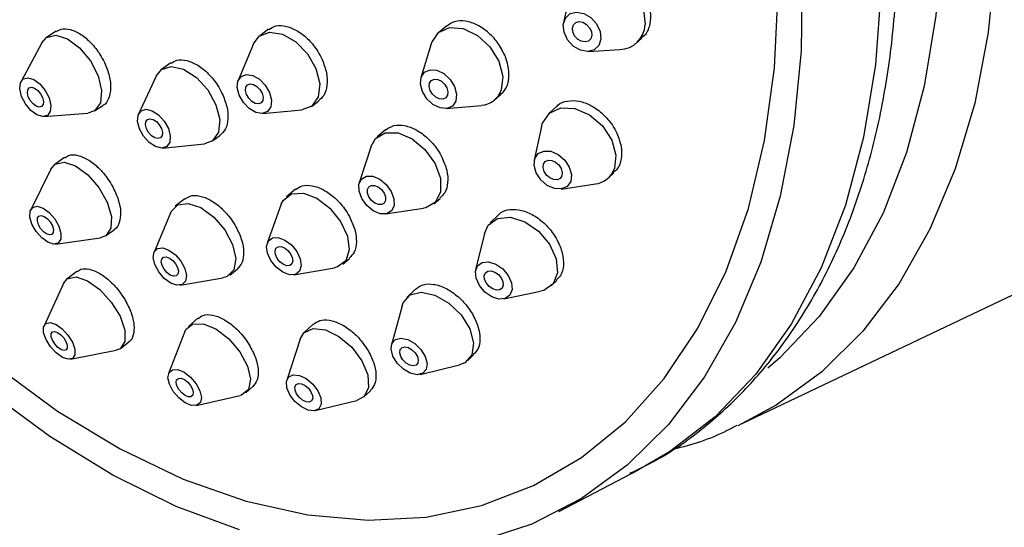
# Model space of a CAD drawing. Units: millimetres. Extents: x 3 to 5997, y 5 to 5995.
# Drawn here: x 4740 to 4779, y 4445 to 4465 of the extents above; entities that cross this region are included whole.
import ezdxf

# ---------------------------------------------------------------- set-up
doc = ezdxf.new("R2010")
doc.units = ezdxf.units.MM

msp = doc.modelspace()

# ---------------------------------------------------------------- linework, layer by layer
at = {"color": 7, "linetype": 'Continuous', "lineweight": 25}
for p, q in [((4762.046, 4466.387), (4761.777, 4465.154)), ((4749.997, 4464.887), (4749.645, 4464.629)), ((4757.116, 4465.024), (4756.792, 4464.76)), ((4741.522, 4464.807), (4741.136, 4464.555)), ((4764.664, 4464.319), (4764.886, 4464.51)), ((4740.948, 4464.346), (4740.116, 4462.803)), ((4749.392, 4464.299), (4748.787, 4462.845)), ((4756.496, 4464.307), (4756.082, 4462.948)), ((4762.767, 4463.996), (4764.028, 4464.073)), ((4746.097, 4463.543), (4745.727, 4463.28)), ((4745.513, 4463.017), (4744.807, 4461.498)), ((4759.002, 4462.046), (4759.25, 4462.249)), ((4743.047, 4461.623), (4743.38, 4461.84)), ((4751.73, 4461.819), (4751.32, 4461.663)), ((4751.711, 4461.804), (4751.997, 4462.013)), ((4757.083, 4461.719), (4758.498, 4461.848)), ((4761.488, 4461.797), (4761.178, 4461.508)), ((4741.032, 4461.398), (4742.779, 4461.535)), ((4749.751, 4461.527), (4751.32, 4461.663)), ((4760.901, 4461.005), (4760.606, 4459.655)), ((4747.754, 4460.427), (4748.059, 4460.643)), ((4754.673, 4460.875), (4754.333, 4460.587)), ((4745.768, 4460.145), (4747.435, 4460.311)), ((4754.09, 4460.213), (4753.619, 4458.75)), ((4741.854, 4459.769), (4741.461, 4459.486)), ((4741.306, 4459.3), (4740.501, 4457.68)), ((4763.567, 4458.951), (4763.788, 4459.157)), ((4761.679, 4458.507), (4763.046, 4458.708)), ((4751.068, 4458.496), (4750.711, 4458.196)), ((4746.652, 4458.116), (4746.275, 4457.818)), ((4750.507, 4457.898), (4749.947, 4456.35)), ((4756.597, 4457.917), (4756.852, 4458.134)), ((4746.101, 4457.583), (4745.426, 4455.981)), ((4754.669, 4457.513), (4756.189, 4457.739)), ((4759.168, 4457.468), (4758.843, 4457.152)), ((4743.507, 4456.647), (4743.829, 4456.879)), ((4758.614, 4456.738), (4758.266, 4455.277)), ((4741.489, 4456.309), (4743.281, 4456.559)), ((4768.91, 4449.143), (4784.518, 4456.576)), ((4752.959, 4455.513), (4753.229, 4455.74)), ((4742.337, 4455.217), (4741.939, 4454.905)), ((4748.448, 4455.074), (4748.741, 4455.306)), ((4751.008, 4455.084), (4752.63, 4455.365)), ((4752.75, 4455.396), (4752.63, 4455.365)), ((4741.813, 4454.741), (4741.036, 4453.051)), ((4746.465, 4454.669), (4748.179, 4454.958)), ((4761.281, 4454.641), (4761.508, 4454.862)), ((4755.866, 4454.512), (4755.523, 4454.181)), ((4759.389, 4454.12), (4760.86, 4454.425)), ((4755.331, 4453.848), (4754.903, 4452.291)), ((4747.178, 4453.353), (4746.797, 4453.024)), ((4751.784, 4453.112), (4751.422, 4452.776)), ((4746.654, 4452.816), (4746.006, 4451.141)), ((4744.1, 4452.152), (4744.412, 4452.397)), ((4751.258, 4452.513), (4750.728, 4450.883)), ((4742.085, 4451.714), (4743.911, 4452.068)), ((4757.955, 4451.664), (4758.195, 4451.896)), ((4756.045, 4451.108), (4757.616, 4451.484)), ((4757.829, 4451.568), (4757.616, 4451.484)), ((4749.086, 4450.376), (4749.369, 4450.621)), ((4753.803, 4450.211), (4754.062, 4450.451)), ((4747.11, 4449.866), (4748.861, 4450.265)), ((4751.863, 4449.66), (4753.528, 4450.067)), ((4768.91, 4449.143), (4768.731, 4449.059)), ((4761.586, 4445.637), (4764.771, 4447.292))]:
    msp.add_line(p, q, dxfattribs=at)
at = {"color": 7, "linetype": 'Continuous', "lineweight": 25, "flags": 128}
for points in [[(4768.175, 4497.171), (4769.981, 4494.191), (4771.607, 4491.083), (4773.037, 4487.878), (4774.256, 4484.607), (4775.253, 4481.304), (4776.018, 4478), (4776.543, 4474.729), (4776.822, 4471.523), (4776.853, 4468.414), (4776.636, 4465.433), (4776.173, 4462.609), (4775.469, 4459.972), (4774.53, 4457.546), (4773.365, 4455.356), (4771.987, 4453.424), (4770.409, 4451.769), (4769.925, 4451.35)], [(4770.944, 4497.024), (4772.702, 4493.937), (4774.274, 4490.735), (4775.643, 4487.448), (4776.796, 4484.109), (4777.723, 4480.748), (4778.415, 4477.4), (4778.865, 4474.095), (4779.068, 4470.867), (4779.023, 4467.745), (4778.73, 4464.76), (4778.192, 4461.94), (4777.414, 4459.314), (4776.404, 4456.905), (4775.171, 4454.738), (4773.727, 4452.833), (4772.086, 4451.208), (4770.264, 4449.88), (4768.91, 4449.143)], [(4761.248, 4496.273), (4763.178, 4493.329), (4764.937, 4490.24), (4766.509, 4487.036), (4767.879, 4483.747), (4769.034, 4480.405), (4769.961, 4477.043), (4770.654, 4473.692), (4771.104, 4470.385), (4771.307, 4467.154), (4771.262, 4464.03), (4770.969, 4461.043), (4770.43, 4458.222), (4769.652, 4455.593), (4768.641, 4453.183), (4767.407, 4451.014), (4765.962, 4449.108), (4764.32, 4447.483), (4762.497, 4446.153), (4760.51, 4445.133), (4758.378, 4444.432)], [(4765.522, 4496.144), (4767.381, 4493.078), (4769.054, 4489.879), (4770.526, 4486.58), (4771.781, 4483.214), (4772.807, 4479.814), (4773.594, 4476.414), (4774.134, 4473.047), (4774.421, 4469.748), (4774.453, 4466.548), (4774.23, 4463.48), (4773.754, 4460.575), (4773.029, 4457.86), (4772.062, 4455.363), (4770.864, 4453.11), (4769.446, 4451.121), (4767.822, 4449.418), (4766.008, 4448.016), (4764.771, 4447.292)], [(4762.046, 4466.387), (4762.188, 4466.744), (4762.558, 4467.095), (4763.076, 4467.226), (4763.662, 4467.117), (4764.228, 4466.785), (4764.686, 4466.279), (4764.968, 4465.677), (4765.03, 4465.071)], [(4739.113, 4451.446), (4741.575, 4449.642), (4744.077, 4448.132), (4746.593, 4446.93), (4749.098, 4446.05), (4751.567, 4445.501), (4753.973, 4445.288), (4756.292, 4445.413), (4758.5, 4445.875), (4760.575, 4446.669), (4762.496, 4447.787), (4764.242, 4449.218), (4765.795, 4450.947), (4767.141, 4452.956), (4768.264, 4455.225), (4769.154, 4457.731), (4769.801, 4460.446), (4770.199, 4463.345), (4770.343, 4466.396)], [(4763.269, 4464.496), (4763.185, 4464.237), (4763, 4464.061), (4762.741, 4463.995), (4762.448, 4464.05), (4762.165, 4464.216), (4761.936, 4464.469), (4761.795, 4464.77), (4761.764, 4465.073), (4761.847, 4465.332), (4762.033, 4465.508), (4762.292, 4465.573), (4762.585, 4465.519), (4762.867, 4465.352), (4763.097, 4465.1), (4763.238, 4464.799), (4763.269, 4464.496)], [(4756.496, 4464.307), (4756.512, 4464.354), (4756.785, 4464.755), (4757.228, 4464.95), (4757.773, 4464.91), (4758.336, 4464.64), (4758.833, 4464.182), (4759.187, 4463.606), (4759.345, 4462.998), (4759.282, 4462.453), (4759.282, 4462.453)], [(4762.903, 4464.636), (4762.86, 4464.503), (4762.765, 4464.412), (4762.632, 4464.379), (4762.481, 4464.407), (4762.336, 4464.492), (4762.218, 4464.622), (4762.146, 4464.777), (4762.129, 4464.933), (4762.172, 4465.066), (4762.268, 4465.156), (4762.401, 4465.19), (4762.551, 4465.162), (4762.697, 4465.076), (4762.815, 4464.946), (4762.887, 4464.792), (4762.903, 4464.636)], [(4740.948, 4464.346), (4741.129, 4464.551), (4741.505, 4464.644), (4741.971, 4464.501), (4742.455, 4464.143), (4742.884, 4463.625), (4743.192, 4463.025), (4743.332, 4462.434), (4743.284, 4461.944), (4743.054, 4461.628), (4742.779, 4461.535)], [(4749.392, 4464.299), (4749.625, 4464.614), (4750.04, 4464.771), (4750.552, 4464.69), (4751.082, 4464.385), (4751.552, 4463.903), (4751.888, 4463.315), (4752.04, 4462.713), (4751.984, 4462.188), (4751.73, 4461.819)], [(4745.513, 4463.017), (4745.72, 4463.275), (4746.115, 4463.399), (4746.606, 4463.288), (4747.117, 4462.958), (4747.57, 4462.461), (4747.898, 4461.87), (4748.049, 4461.277), (4748.001, 4460.772), (4747.761, 4460.431), (4747.435, 4460.311)], [(4757.476, 4462.021), (4757.339, 4461.821), (4757.117, 4461.723), (4756.845, 4461.743), (4756.563, 4461.878), (4756.315, 4462.107), (4756.138, 4462.395), (4756.059, 4462.699), (4756.09, 4462.972), (4756.227, 4463.172), (4756.448, 4463.27), (4756.721, 4463.249), (4757.002, 4463.115), (4757.251, 4462.886), (4757.428, 4462.597), (4757.507, 4462.294), (4757.476, 4462.021)], [(4740.748, 4461.469), (4740.506, 4461.648), (4740.292, 4461.907), (4740.138, 4462.207), (4740.068, 4462.502), (4740.092, 4462.747), (4740.207, 4462.905), (4740.395, 4462.952), (4740.628, 4462.881), (4740.87, 4462.701), (4741.084, 4462.442), (4741.238, 4462.142), (4741.308, 4461.847), (4741.284, 4461.602), (4741.169, 4461.444), (4740.981, 4461.397), (4740.748, 4461.469)], [(4749.956, 4461.605), (4749.749, 4461.527), (4749.493, 4461.567), (4749.228, 4461.72), (4748.993, 4461.961), (4748.825, 4462.255), (4748.749, 4462.556), (4748.777, 4462.819), (4748.904, 4463.003), (4749.111, 4463.081), (4749.367, 4463.041), (4749.632, 4462.889), (4749.867, 4462.647), (4750.035, 4462.354), (4750.111, 4462.052), (4750.083, 4461.79), (4749.956, 4461.605)], [(4757.139, 4462.252), (4757.069, 4462.149), (4756.955, 4462.099), (4756.815, 4462.109), (4756.67, 4462.178), (4756.542, 4462.296), (4756.451, 4462.444), (4756.411, 4462.6), (4756.427, 4462.741), (4756.497, 4462.844), (4756.611, 4462.894), (4756.751, 4462.884), (4756.896, 4462.814), (4757.024, 4462.697), (4757.115, 4462.548), (4757.155, 4462.392), (4757.139, 4462.252)], [(4740.719, 4461.812), (4740.595, 4461.904), (4740.484, 4462.037), (4740.405, 4462.191), (4740.369, 4462.343), (4740.381, 4462.469), (4740.44, 4462.55), (4740.537, 4462.574), (4740.657, 4462.538), (4740.781, 4462.446), (4740.892, 4462.312), (4740.971, 4462.158), (4741.007, 4462.006), (4740.995, 4461.88), (4740.936, 4461.799), (4740.839, 4461.775), (4740.719, 4461.812)], [(4749.701, 4461.945), (4749.594, 4461.904), (4749.463, 4461.925), (4749.326, 4462.004), (4749.205, 4462.128), (4749.119, 4462.279), (4749.08, 4462.434), (4749.094, 4462.569), (4749.16, 4462.664), (4749.266, 4462.704), (4749.398, 4462.683), (4749.534, 4462.605), (4749.655, 4462.481), (4749.741, 4462.33), (4749.78, 4462.175), (4749.766, 4462.04), (4749.701, 4461.945)], [(4760.901, 4461.005), (4760.939, 4461.138), (4761.216, 4461.542), (4761.669, 4461.746), (4762.23, 4461.719), (4762.812, 4461.466), (4763.327, 4461.024), (4763.697, 4460.462), (4763.866, 4459.864), (4763.807, 4459.322), (4763.807, 4459.322)], [(4745.734, 4460.143), (4745.489, 4460.199), (4745.233, 4460.363), (4745.006, 4460.612), (4744.843, 4460.907), (4744.767, 4461.204), (4744.791, 4461.456), (4744.911, 4461.627), (4745.109, 4461.689), (4745.354, 4461.633), (4745.609, 4461.469), (4745.836, 4461.22), (4746, 4460.925), (4746.075, 4460.628), (4746.051, 4460.375), (4745.931, 4460.205), (4745.734, 4460.143)], [(4745.582, 4460.518), (4745.456, 4460.547), (4745.324, 4460.632), (4745.208, 4460.76), (4745.124, 4460.912), (4745.085, 4461.064), (4745.097, 4461.194), (4745.159, 4461.282), (4745.26, 4461.314), (4745.387, 4461.285), (4745.518, 4461.2), (4745.635, 4461.072), (4745.719, 4460.92), (4745.758, 4460.768), (4745.745, 4460.638), (4745.684, 4460.55), (4745.582, 4460.518)], [(4754.09, 4460.213), (4754.268, 4460.525), (4754.657, 4460.749), (4755.168, 4460.745), (4755.725, 4460.514), (4756.242, 4460.091), (4756.641, 4459.54), (4756.86, 4458.945), (4756.868, 4458.397), (4756.662, 4457.979), (4756.662, 4457.979)], [(4762.06, 4458.813), (4761.921, 4458.611), (4761.694, 4458.509), (4761.414, 4458.522), (4761.123, 4458.649), (4760.865, 4458.87), (4760.68, 4459.151), (4760.596, 4459.45), (4760.625, 4459.721), (4760.764, 4459.923), (4760.991, 4460.025), (4761.271, 4460.012), (4761.562, 4459.885), (4761.82, 4459.665), (4762.005, 4459.383), (4762.089, 4459.084), (4762.06, 4458.813)], [(4741.306, 4459.3), (4741.472, 4459.494), (4741.834, 4459.578), (4742.294, 4459.431), (4742.783, 4459.077), (4743.227, 4458.568), (4743.557, 4457.984), (4743.724, 4457.412), (4743.703, 4456.939), (4743.495, 4456.639), (4743.281, 4456.559)], [(4761.711, 4459.034), (4761.64, 4458.93), (4761.523, 4458.877), (4761.379, 4458.884), (4761.229, 4458.949), (4761.097, 4459.063), (4761.002, 4459.207), (4760.958, 4459.361), (4760.974, 4459.501), (4761.045, 4459.605), (4761.162, 4459.657), (4761.306, 4459.65), (4761.455, 4459.585), (4761.588, 4459.472), (4761.683, 4459.327), (4761.726, 4459.173), (4761.711, 4459.034)], [(4754.905, 4457.633), (4754.711, 4457.521), (4754.455, 4457.523), (4754.177, 4457.638), (4753.918, 4457.85), (4753.719, 4458.125), (4753.609, 4458.423), (4753.605, 4458.697), (4753.708, 4458.906), (4753.903, 4459.018), (4754.158, 4459.016), (4754.437, 4458.901), (4754.695, 4458.689), (4754.895, 4458.414), (4755.004, 4458.116), (4755.008, 4457.842), (4754.905, 4457.633)], [(4754.614, 4457.942), (4754.515, 4457.885), (4754.383, 4457.886), (4754.24, 4457.945), (4754.107, 4458.054), (4754.004, 4458.195), (4753.948, 4458.348), (4753.946, 4458.489), (4753.999, 4458.597), (4754.099, 4458.654), (4754.23, 4458.654), (4754.373, 4458.594), (4754.506, 4458.485), (4754.609, 4458.344), (4754.666, 4458.191), (4754.667, 4458.05), (4754.614, 4457.942)], [(4750.507, 4457.898), (4750.592, 4458.065), (4750.92, 4458.313), (4751.387, 4458.34), (4751.922, 4458.14), (4752.444, 4457.745), (4752.873, 4457.214), (4753.144, 4456.629), (4753.216, 4456.078), (4753.077, 4455.645), (4752.75, 4455.396), (4752.75, 4455.396)], [(4741.185, 4456.38), (4740.94, 4456.557), (4740.718, 4456.812), (4740.553, 4457.104), (4740.47, 4457.39), (4740.481, 4457.626), (4740.584, 4457.776), (4740.765, 4457.818), (4740.995, 4457.745), (4741.24, 4457.568), (4741.462, 4457.313), (4741.627, 4457.021), (4741.71, 4456.735), (4741.699, 4456.499), (4741.596, 4456.349), (4741.415, 4456.307), (4741.185, 4456.38)], [(4746.101, 4457.583), (4746.113, 4457.61), (4746.378, 4457.882), (4746.794, 4457.936), (4747.295, 4457.764), (4747.807, 4457.39), (4748.251, 4456.873), (4748.56, 4456.291), (4748.686, 4455.732), (4748.611, 4455.283), (4748.345, 4455.01), (4748.179, 4454.958)], [(4756.662, 4457.979), (4756.273, 4457.755), (4756.189, 4457.739)], [(4741.139, 4456.712), (4741.013, 4456.803), (4740.899, 4456.933), (4740.814, 4457.084), (4740.771, 4457.231), (4740.777, 4457.352), (4740.83, 4457.43), (4740.923, 4457.451), (4741.041, 4457.413), (4741.167, 4457.322), (4741.281, 4457.192), (4741.366, 4457.041), (4741.409, 4456.894), (4741.403, 4456.773), (4741.35, 4456.695), (4741.257, 4456.674), (4741.139, 4456.712)], [(4758.614, 4456.738), (4758.769, 4457.069), (4759.141, 4457.335), (4759.653, 4457.381), (4760.227, 4457.201), (4760.776, 4456.823), (4761.217, 4456.304), (4761.482, 4455.723), (4761.53, 4455.168), (4761.355, 4454.724)], [(4751.068, 4455.099), (4750.835, 4455.086), (4750.567, 4455.186), (4750.306, 4455.384), (4750.092, 4455.649), (4749.956, 4455.942), (4749.92, 4456.217), (4749.989, 4456.434), (4750.153, 4456.558), (4750.387, 4456.571), (4750.654, 4456.472), (4750.915, 4456.274), (4751.13, 4456.009), (4751.265, 4455.716), (4751.301, 4455.44), (4751.232, 4455.224), (4751.068, 4455.099)], [(4750.846, 4455.454), (4750.726, 4455.447), (4750.588, 4455.498), (4750.454, 4455.6), (4750.344, 4455.736), (4750.274, 4455.887), (4750.256, 4456.029), (4750.291, 4456.14), (4750.375, 4456.204), (4750.495, 4456.211), (4750.633, 4456.159), (4750.767, 4456.058), (4750.878, 4455.921), (4750.947, 4455.771), (4750.966, 4455.629), (4750.93, 4455.518), (4750.846, 4455.454)], [(4746.341, 4454.668), (4746.09, 4454.754), (4745.834, 4454.941), (4745.612, 4455.199), (4745.457, 4455.49), (4745.394, 4455.77), (4745.432, 4455.995), (4745.565, 4456.131), (4745.772, 4456.158), (4746.023, 4456.072), (4746.279, 4455.885), (4746.501, 4455.626), (4746.656, 4455.335), (4746.719, 4455.056), (4746.681, 4454.831), (4746.548, 4454.695), (4746.341, 4454.668)], [(4746.203, 4455.03), (4746.074, 4455.074), (4745.942, 4455.17), (4745.828, 4455.303), (4745.748, 4455.453), (4745.716, 4455.596), (4745.735, 4455.712), (4745.804, 4455.782), (4745.91, 4455.796), (4746.039, 4455.752), (4746.171, 4455.656), (4746.285, 4455.523), (4746.365, 4455.373), (4746.397, 4455.229), (4746.378, 4455.114), (4746.309, 4455.044), (4746.203, 4455.03)], [(4759.637, 4454.27), (4759.451, 4454.137), (4759.195, 4454.114), (4758.907, 4454.204), (4758.633, 4454.393), (4758.413, 4454.652), (4758.28, 4454.943), (4758.256, 4455.22), (4758.343, 4455.442), (4758.529, 4455.575), (4758.785, 4455.598), (4759.073, 4455.508), (4759.347, 4455.319), (4759.567, 4455.06), (4759.7, 4454.769), (4759.724, 4454.492), (4759.637, 4454.27)], [(4759.322, 4454.554), (4759.227, 4454.486), (4759.095, 4454.474), (4758.947, 4454.52), (4758.806, 4454.618), (4758.693, 4454.751), (4758.625, 4454.901), (4758.612, 4455.043), (4758.657, 4455.157), (4758.753, 4455.226), (4758.885, 4455.238), (4759.032, 4455.191), (4759.174, 4455.094), (4759.287, 4454.961), (4759.355, 4454.811), (4759.367, 4454.669), (4759.322, 4454.554)], [(4741.813, 4454.741), (4741.964, 4454.923), (4742.311, 4454.996), (4742.767, 4454.845), (4743.261, 4454.495), (4743.718, 4453.997), (4744.069, 4453.427), (4744.261, 4452.874), (4744.263, 4452.419), (4744.076, 4452.134), (4743.911, 4452.068)], [(4761.355, 4454.724), (4760.983, 4454.459), (4760.86, 4454.425)], [(4755.331, 4453.848), (4755.37, 4453.96), (4755.649, 4454.277), (4756.093, 4454.387), (4756.636, 4454.275), (4757.195, 4453.956), (4757.684, 4453.481), (4758.029, 4452.92), (4758.178, 4452.36), (4758.108, 4451.885), (4757.829, 4451.568), (4757.829, 4451.568)], [(4741.766, 4451.786), (4741.519, 4451.962), (4741.29, 4452.211), (4741.114, 4452.495), (4741.019, 4452.772), (4741.018, 4452.999), (4741.111, 4453.142), (4741.285, 4453.178), (4741.513, 4453.103), (4741.76, 4452.928), (4741.989, 4452.679), (4742.164, 4452.394), (4742.26, 4452.117), (4742.261, 4451.89), (4742.167, 4451.748), (4741.993, 4451.711), (4741.766, 4451.786)], [(4746.654, 4452.816), (4746.69, 4452.893), (4746.965, 4453.119), (4747.388, 4453.129), (4747.896, 4452.921), (4748.41, 4452.528), (4748.854, 4452.008), (4749.158, 4451.442), (4749.277, 4450.915), (4749.193, 4450.507), (4748.918, 4450.281), (4748.861, 4450.265)], [(4741.704, 4452.106), (4741.577, 4452.196), (4741.46, 4452.324), (4741.369, 4452.471), (4741.32, 4452.613), (4741.32, 4452.73), (4741.368, 4452.803), (4741.457, 4452.822), (4741.574, 4452.783), (4741.701, 4452.693), (4741.819, 4452.565), (4741.909, 4452.419), (4741.958, 4452.276), (4741.959, 4452.16), (4741.911, 4452.086), (4741.821, 4452.067), (4741.704, 4452.106)], [(4751.258, 4452.513), (4751.411, 4452.766), (4751.774, 4452.935), (4752.265, 4452.884), (4752.808, 4452.622), (4753.322, 4452.188), (4753.728, 4451.649), (4753.964, 4451.085), (4753.994, 4450.584), (4753.814, 4450.221), (4753.528, 4450.067)], [(4748.835, 4444.906), (4746.309, 4445.838), (4743.776, 4447.082), (4741.259, 4448.626), (4738.783, 4450.456), (4736.372, 4452.554)], [(4756.152, 4451.151), (4755.93, 4451.096), (4755.658, 4451.152), (4755.379, 4451.311), (4755.134, 4451.549), (4754.962, 4451.829), (4754.887, 4452.109), (4754.922, 4452.347), (4755.062, 4452.505), (4755.284, 4452.56), (4755.555, 4452.504), (4755.835, 4452.345), (4756.079, 4452.107), (4756.252, 4451.827), (4756.326, 4451.547), (4756.291, 4451.309), (4756.152, 4451.151)], [(4755.887, 4451.48), (4755.773, 4451.451), (4755.633, 4451.48), (4755.49, 4451.562), (4755.364, 4451.684), (4755.275, 4451.828), (4755.237, 4451.973), (4755.255, 4452.095), (4755.326, 4452.176), (4755.441, 4452.205), (4755.58, 4452.176), (4755.724, 4452.094), (4755.85, 4451.971), (4755.938, 4451.827), (4755.977, 4451.683), (4755.959, 4451.561), (4755.887, 4451.48)], [(4746.927, 4449.869), (4746.673, 4449.973), (4746.416, 4450.169), (4746.194, 4450.429), (4746.042, 4450.712), (4745.982, 4450.976), (4746.024, 4451.18), (4746.162, 4451.293), (4746.373, 4451.298), (4746.627, 4451.194), (4746.884, 4450.997), (4747.106, 4450.737), (4747.258, 4450.454), (4747.318, 4450.191), (4747.276, 4449.987), (4747.138, 4449.874), (4746.927, 4449.869)], [(4751.825, 4449.652), (4751.579, 4449.678), (4751.307, 4449.809), (4751.051, 4450.026), (4750.848, 4450.296), (4750.73, 4450.577), (4750.715, 4450.828), (4750.805, 4451.009), (4750.986, 4451.094), (4751.232, 4451.069), (4751.503, 4450.938), (4751.76, 4450.721), (4751.963, 4450.451), (4752.081, 4450.169), (4752.096, 4449.918), (4752.006, 4449.737), (4751.825, 4449.652)], [(4746.792, 4450.216), (4746.662, 4450.269), (4746.529, 4450.37), (4746.415, 4450.504), (4746.337, 4450.65), (4746.307, 4450.785), (4746.328, 4450.89), (4746.399, 4450.948), (4746.508, 4450.951), (4746.638, 4450.897), (4746.771, 4450.796), (4746.885, 4450.662), (4746.963, 4450.517), (4746.993, 4450.381), (4746.972, 4450.276), (4746.901, 4450.218), (4746.792, 4450.216)], [(4751.621, 4450.003), (4751.495, 4450.015), (4751.355, 4450.083), (4751.223, 4450.194), (4751.119, 4450.333), (4751.058, 4450.478), (4751.05, 4450.607), (4751.097, 4450.7), (4751.19, 4450.744), (4751.316, 4450.731), (4751.456, 4450.663), (4751.588, 4450.552), (4751.692, 4450.413), (4751.753, 4450.268), (4751.761, 4450.139), (4751.714, 4450.046), (4751.621, 4450.003)]]:
    msp.add_lwpolyline(points, dxfattribs=at)
at = {"color": 7, "linetype": 'Continuous', "lineweight": 25}
for centre, radius, start, end in [((4763.985, 4465.119), 1.047, 272.3525, 357.4191), ((4758.43, 4462.747), 0.901, 274.2844, 340.9362), ((4762.923, 4459.639), 0.939, 277.4982, 340.2381)]:
    msp.add_arc(centre, radius, start, end, dxfattribs=at)
for points, knots in [([(4764.427, 4447.16), (4764.85, 4447.365), (4765.94, 4447.892), (4767.528, 4449.059), (4769.19, 4450.606), (4770.664, 4452.414), (4771.947, 4454.456), (4773.028, 4456.724), (4773.895, 4459.197), (4774.539, 4461.856), (4774.955, 4464.673), (4775.132, 4467.625), (4775.1, 4470.536), (4774.897, 4472.486), (4774.803, 4473.388)], [0, 0, 0, 0, 0.053747, 0.138362, 0.223132, 0.308433, 0.394502, 0.481404, 0.569054, 0.657273, 0.745862, 0.834645, 0.92349, 1, 1, 1, 1]), ([(4765.091, 4466.135), (4765.151, 4465.955), (4765.272, 4465.595), (4765.241, 4465.086), (4765.105, 4464.708), (4764.931, 4464.575), (4764.87, 4464.528)], [0, 0, 0, 0, 0.282896, 0.565798, 0.848581, 1, 1, 1, 1]), ([(4741.534, 4464.787), (4741.592, 4464.827), (4741.741, 4464.929), (4742.085, 4464.896), (4742.504, 4464.707), (4742.92, 4464.355), (4743.242, 4463.948), (4743.389, 4463.666), (4743.446, 4463.558)], [0, 0, 0, 0, 0.119142, 0.309657, 0.500092, 0.690488, 0.880901, 1, 1, 1, 1]), ([(4750.003, 4464.877), (4750.097, 4464.934), (4750.298, 4465.054), (4750.715, 4465.024), (4751.172, 4464.831), (4751.61, 4464.478), (4751.939, 4464.069), (4752.082, 4463.787), (4752.136, 4463.678)], [0, 0, 0, 0, 0.158474, 0.340257, 0.522087, 0.703997, 0.885983, 1, 1, 1, 1]), ([(4759.458, 4463.78), (4759.375, 4463.955), (4759.209, 4464.306), (4758.806, 4464.752), (4758.343, 4465.075), (4757.861, 4465.231), (4757.426, 4465.222), (4757.218, 4465.08), (4757.122, 4465.014)], [0, 0, 0, 0, 0.170553, 0.341102, 0.511738, 0.682416, 0.853037, 1, 1, 1, 1]), ([(4746.107, 4463.527), (4746.181, 4463.575), (4746.353, 4463.688), (4746.732, 4463.661), (4747.171, 4463.475), (4747.602, 4463.127), (4747.933, 4462.723), (4748.082, 4462.443), (4748.139, 4462.335)], [0, 0, 0, 0, 0.1392028, 0.3252531, 0.5112796, 0.6973384, 0.8834713, 1, 1, 1, 1]), ([(4752.136, 4463.678), (4752.204, 4463.5), (4752.339, 4463.143), (4752.352, 4462.639), (4752.242, 4462.238), (4752.067, 4462.091), (4751.988, 4462.025)], [0, 0, 0, 0, 0.261984, 0.523972, 0.785876, 1, 1, 1, 1]), ([(4759.24, 4462.259), (4759.323, 4462.335), (4759.504, 4462.504), (4759.613, 4462.929), (4759.592, 4463.381), (4759.495, 4463.669), (4759.458, 4463.78)], [0, 0, 0, 0, 0.239892, 0.529529, 0.819101, 1, 1, 1, 1]), ([(4743.446, 4463.558), (4743.519, 4463.38), (4743.664, 4463.024), (4743.718, 4462.513), (4743.627, 4462.113), (4743.499, 4461.883), (4743.384, 4461.847), (4743.377, 4461.845)], [0, 0, 0, 0, 0.246118, 0.492234, 0.738387, 0.98452, 1, 1, 1, 1]), ([(4748.139, 4462.335), (4748.212, 4462.158), (4748.357, 4461.803), (4748.397, 4461.299), (4748.307, 4460.882), (4748.138, 4460.724), (4748.056, 4460.648)], [0, 0, 0, 0, 0.253758, 0.507517, 0.761243, 1, 1, 1, 1]), ([(4761.5, 4461.786), (4761.517, 4461.809), (4761.617, 4461.943), (4761.929, 4462.041), (4762.389, 4462.044), (4762.889, 4461.857), (4763.357, 4461.518), (4763.703, 4461.118), (4763.848, 4460.84), (4763.904, 4460.732)], [0, 0, 0, 0, 0.035521, 0.2065, 0.37765, 0.549034, 0.72061, 0.892253, 1, 1, 1, 1]), ([(4754.675, 4460.871), (4754.778, 4460.938), (4754.989, 4461.074), (4755.427, 4461.064), (4755.9, 4460.891), (4756.358, 4460.558), (4756.707, 4460.163), (4756.861, 4459.887), (4756.92, 4459.781)], [0, 0, 0, 0, 0.171434, 0.350279, 0.529234, 0.708345, 0.887586, 1, 1, 1, 1]), ([(4763.904, 4460.732), (4763.971, 4460.556), (4764.105, 4460.203), (4764.095, 4459.705), (4763.981, 4459.342), (4763.823, 4459.216), (4763.771, 4459.175)], [0, 0, 0, 0, 0.287534, 0.575077, 0.862388, 1, 1, 1, 1]), ([(4741.868, 4459.75), (4741.917, 4459.789), (4742.051, 4459.894), (4742.38, 4459.872), (4742.794, 4459.7), (4743.217, 4459.366), (4743.555, 4458.973), (4743.715, 4458.699), (4743.777, 4458.594)], [0, 0, 0, 0, 0.114147, 0.305846, 0.497388, 0.688843, 0.88032, 1, 1, 1, 1]), ([(4756.92, 4459.781), (4756.994, 4459.606), (4757.142, 4459.255), (4757.17, 4458.753), (4757.074, 4458.358), (4756.908, 4458.21), (4756.839, 4458.148)], [0, 0, 0, 0, 0.268168, 0.536342, 0.804348, 1, 1, 1, 1]), ([(4743.777, 4458.594), (4743.86, 4458.42), (4744.025, 4458.071), (4744.113, 4457.565), (4744.054, 4457.164), (4743.944, 4456.929), (4743.834, 4456.889), (4743.824, 4456.886)], [0, 0, 0, 0, 0.244306, 0.488608, 0.732989, 0.977347, 1, 1, 1, 1]), ([(4751.076, 4458.485), (4751.158, 4458.543), (4751.338, 4458.671), (4751.737, 4458.664), (4752.193, 4458.5), (4752.646, 4458.175), (4753, 4457.788), (4753.162, 4457.516), (4753.224, 4457.411)], [0, 0, 0, 0, 0.1527904, 0.3357758, 0.5187758, 0.7018864, 0.8851549, 1, 1, 1, 1]), ([(4746.664, 4458.1), (4746.728, 4458.148), (4746.882, 4458.265), (4747.244, 4458.253), (4747.68, 4458.088), (4748.121, 4457.761), (4748.469, 4457.374), (4748.634, 4457.103), (4748.697, 4456.998)], [0, 0, 0, 0, 0.133571, 0.320894, 0.508128, 0.695379, 0.882744, 1, 1, 1, 1]), ([(4753.224, 4457.411), (4753.305, 4457.238), (4753.467, 4456.891), (4753.525, 4456.391), (4753.453, 4455.981), (4753.294, 4455.822), (4753.221, 4455.749)], [0, 0, 0, 0, 0.259499, 0.519002, 0.778389, 1, 1, 1, 1]), ([(4759.174, 4457.463), (4759.18, 4457.472), (4759.259, 4457.593), (4759.537, 4457.69), (4759.973, 4457.711), (4760.466, 4457.544), (4760.938, 4457.225), (4761.3, 4456.841), (4761.461, 4456.57), (4761.523, 4456.465)], [0, 0, 0, 0, 0.015154, 0.189815, 0.364531, 0.539435, 0.714578, 0.889905, 1, 1, 1, 1]), ([(4748.697, 4456.998), (4748.78, 4456.825), (4748.948, 4456.479), (4749.025, 4455.98), (4748.969, 4455.557), (4748.815, 4455.39), (4748.74, 4455.308)], [0, 0, 0, 0, 0.251524, 0.503049, 0.754556, 1, 1, 1, 1]), ([(4761.523, 4456.465), (4761.601, 4456.293), (4761.757, 4455.947), (4761.79, 4455.451), (4761.703, 4455.072), (4761.549, 4454.931), (4761.491, 4454.878)], [0, 0, 0, 0, 0.277853, 0.555717, 0.833306, 1, 1, 1, 1]), ([(4742.352, 4455.198), (4742.399, 4455.238), (4742.524, 4455.344), (4742.845, 4455.326), (4743.256, 4455.16), (4743.684, 4454.835), (4744.031, 4454.452), (4744.202, 4454.185), (4744.267, 4454.082)], [0, 0, 0, 0, 0.116535, 0.307842, 0.4989, 0.689816, 0.880757, 1, 1, 1, 1]), ([(4755.868, 4454.51), (4755.964, 4454.579), (4756.159, 4454.721), (4756.586, 4454.728), (4757.059, 4454.575), (4757.529, 4454.264), (4757.898, 4453.889), (4758.069, 4453.623), (4758.135, 4453.521)], [0, 0, 0, 0, 0.172329, 0.350924, 0.529599, 0.708482, 0.887607, 1, 1, 1, 1]), ([(4744.267, 4454.082), (4744.357, 4453.911), (4744.535, 4453.57), (4744.648, 4453.072), (4744.612, 4452.677), (4744.52, 4452.446), (4744.416, 4452.406), (4744.408, 4452.403)], [0, 0, 0, 0, 0.24508, 0.490153, 0.735358, 0.980537, 1, 1, 1, 1]), ([(4747.19, 4453.337), (4747.251, 4453.387), (4747.395, 4453.504), (4747.748, 4453.497), (4748.182, 4453.34), (4748.628, 4453.024), (4748.987, 4452.649), (4749.162, 4452.384), (4749.229, 4452.282)], [0, 0, 0, 0, 0.135698, 0.322647, 0.509425, 0.696188, 0.883098, 1, 1, 1, 1]), ([(4758.135, 4453.521), (4758.22, 4453.351), (4758.391, 4453.01), (4758.456, 4452.517), (4758.393, 4452.125), (4758.244, 4451.973), (4758.181, 4451.91)], [0, 0, 0, 0, 0.268646, 0.5373, 0.805726, 1, 1, 1, 1]), ([(4751.792, 4453.102), (4751.869, 4453.162), (4752.036, 4453.292), (4752.425, 4453.294), (4752.879, 4453.141), (4753.34, 4452.832), (4753.707, 4452.459), (4753.882, 4452.195), (4753.95, 4452.093)], [0, 0, 0, 0, 0.154317, 0.337004, 0.519639, 0.702386, 0.885361, 1, 1, 1, 1]), ([(4749.229, 4452.282), (4749.32, 4452.113), (4749.502, 4451.774), (4749.604, 4451.284), (4749.574, 4450.869), (4749.435, 4450.704), (4749.367, 4450.623)], [0, 0, 0, 0, 0.252301, 0.5046, 0.756912, 1, 1, 1, 1]), ([(4753.95, 4452.093), (4754.039, 4451.924), (4754.219, 4451.586), (4754.307, 4451.096), (4754.263, 4450.692), (4754.119, 4450.533), (4754.053, 4450.46)], [0, 0, 0, 0, 0.260144, 0.520292, 0.78032, 1, 1, 1, 1]), ([(4766.146, 4448.134), (4766.155, 4448.135), (4766.907, 4448.279), (4767.772, 4448.589), (4768.568, 4449.004), (4768.702, 4449.074)], [0, 0, 0, 0, 0.009942, 0.833045, 1, 1, 1, 1])]:
    msp.add_open_spline(points, degree=3, knots=knots, dxfattribs=at)

doc.saveas('drawing.dxf')
